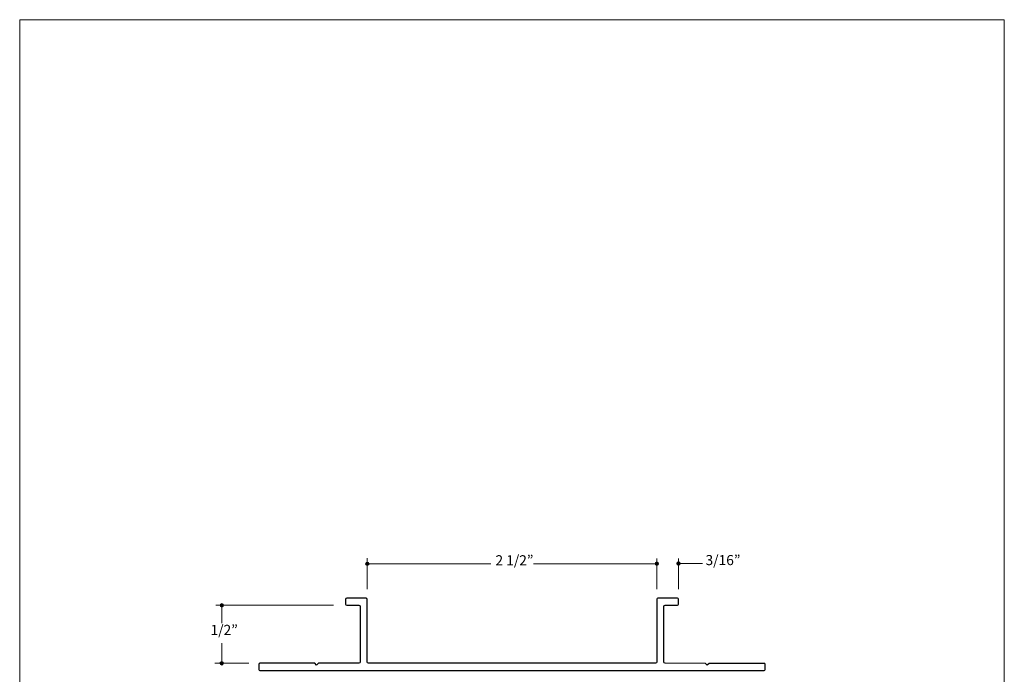
# Model space of a CAD drawing. Units: inches. Extents: x 0 to 8.5, y 0 to 11.
# Drawn here: x 0 to 8.5, y 5.4 to 11 of the extents above; entities that cross this region are included whole.
import ezdxf

# ---------------------------------------------------------------- set-up
doc = ezdxf.new("R2010")
doc.units = ezdxf.units.IN
doc.header["$MEASUREMENT"] = 0
doc.layers.add('Layer 3', color=7, linetype='Continuous', true_color=0x000000)
doc.styles.add('Arial Regular', font='txt')

msp = doc.modelspace()

# ---------------------------------------------------------------- hatches: boundary and pattern name
at = {"layer": 'Layer 3', "true_color": 0x151112, "extrusion": (0, 0, -1)}
for points in [[(-2.9852, 6.3056), (-2.9852, 6.306), (-2.9852, 6.3064), (-2.9853, 6.3068), (-2.9853, 6.3072), (-2.9853, 6.3075), (-2.9854, 6.3079), (-2.9855, 6.3083), (-2.9855, 6.3087), (-2.9856, 6.309), (-2.9857, 6.3094), (-2.9858, 6.3097), (-2.9859, 6.3101), (-2.986, 6.3104), (-2.9861, 6.3108), (-2.9863, 6.3111), (-2.9864, 6.3115), (-2.9866, 6.3118), (-2.9867, 6.3121), (-2.9869, 6.3125), (-2.987, 6.3128), (-2.9872, 6.3131), (-2.9874, 6.3134), (-2.9876, 6.3137), (-2.9878, 6.314), (-2.988, 6.3143), (-2.9882, 6.3146), (-2.9885, 6.3149), (-2.9887, 6.3152), (-2.9889, 6.3154), (-2.9892, 6.3157), (-2.9894, 6.316), (-2.9897, 6.3162), (-2.9899, 6.3165), (-2.9902, 6.3167), (-2.9905, 6.317), (-2.9907, 6.3172), (-2.991, 6.3174), (-2.9913, 6.3176), (-2.9916, 6.3179), (-2.9919, 6.3181), (-2.9922, 6.3183), (-2.9925, 6.3185), (-2.9928, 6.3186), (-2.9932, 6.3188), (-2.9935, 6.319), (-2.9938, 6.3191), (-2.9941, 6.3193), (-2.9945, 6.3194), (-2.9948, 6.3196), (-2.9952, 6.3197), (-2.9955, 6.3198), (-2.9959, 6.32), (-2.9962, 6.3201), (-2.9966, 6.3202), (-2.997, 6.3202), (-2.9973, 6.3203), (-2.9977, 6.3204), (-2.9981, 6.3205), (-2.9984, 6.3205), (-2.9988, 6.3206), (-2.9992, 6.3206), (-2.9996, 6.3206), (-3, 6.3206), (-3.0004, 6.3206), (-3.0008, 6.3206), (-3.0012, 6.3206), (-3.0015, 6.3206), (-3.0019, 6.3206), (-3.0023, 6.3205), (-3.0027, 6.3205), (-3.0031, 6.3204), (-3.0034, 6.3203), (-3.0038, 6.3202), (-3.0042, 6.3202), (-3.0045, 6.3201), (-3.0049, 6.32), (-3.0052, 6.3198), (-3.0056, 6.3197), (-3.0059, 6.3196), (-3.0063, 6.3194), (-3.0066, 6.3193), (-3.007, 6.3191), (-3.0073, 6.319), (-3.0076, 6.3188), (-3.0079, 6.3186), (-3.0082, 6.3185), (-3.0086, 6.3183), (-3.0089, 6.3181), (-3.0092, 6.3179), (-3.0095, 6.3176), (-3.0097, 6.3174), (-3.01, 6.3172), (-3.0103, 6.317), (-3.0106, 6.3167), (-3.0108, 6.3165), (-3.0111, 6.3162), (-3.0114, 6.316), (-3.0116, 6.3157), (-3.0118, 6.3154), (-3.0121, 6.3152), (-3.0123, 6.3149), (-3.0125, 6.3146), (-3.0127, 6.3143), (-3.013, 6.314), (-3.0132, 6.3137), (-3.0133, 6.3134), (-3.0135, 6.3131), (-3.0137, 6.3128), (-3.0139, 6.3125), (-3.014, 6.3121), (-3.0142, 6.3118), (-3.0143, 6.3115), (-3.0145, 6.3111), (-3.0146, 6.3108), (-3.0147, 6.3104), (-3.0149, 6.3101), (-3.015, 6.3097), (-3.0151, 6.3094), (-3.0152, 6.309), (-3.0152, 6.3087), (-3.0153, 6.3083), (-3.0154, 6.3079), (-3.0154, 6.3075), (-3.0155, 6.3072), (-3.0155, 6.3068), (-3.0155, 6.3064), (-3.0155, 6.306), (-3.0155, 6.3056), (-3.0155, 6.3052), (-3.0155, 6.3049), (-3.0155, 6.3045), (-3.0155, 6.3041), (-3.0154, 6.3037), (-3.0154, 6.3033), (-3.0153, 6.303), (-3.0152, 6.3026), (-3.0152, 6.3022), (-3.0151, 6.3019), (-3.015, 6.3015), (-3.0149, 6.3012), (-3.0147, 6.3008), (-3.0146, 6.3005), (-3.0145, 6.3001), (-3.0143, 6.2998), (-3.0142, 6.2995), (-3.014, 6.2991), (-3.0139, 6.2988), (-3.0137, 6.2985), (-3.0135, 6.2982), (-3.0133, 6.2979), (-3.0132, 6.2975), (-3.013, 6.2972), (-3.0127, 6.2969), (-3.0125, 6.2967), (-3.0123, 6.2964), (-3.0121, 6.2961), (-3.0118, 6.2958), (-3.0116, 6.2955), (-3.0114, 6.2953), (-3.0111, 6.295), (-3.0108, 6.2948), (-3.0106, 6.2945), (-3.0103, 6.2943), (-3.01, 6.2941), (-3.0097, 6.2938), (-3.0095, 6.2936), (-3.0092, 6.2934), (-3.0089, 6.2932), (-3.0086, 6.293), (-3.0082, 6.2928), (-3.0079, 6.2926), (-3.0076, 6.2924), (-3.0073, 6.2923), (-3.007, 6.2921), (-3.0066, 6.292), (-3.0063, 6.2918), (-3.0059, 6.2917), (-3.0056, 6.2915), (-3.0052, 6.2914), (-3.0049, 6.2913), (-3.0045, 6.2912), (-3.0042, 6.2911), (-3.0038, 6.291), (-3.0034, 6.2909), (-3.0031, 6.2909), (-3.0027, 6.2908), (-3.0023, 6.2907), (-3.0019, 6.2907), (-3.0015, 6.2907), (-3.0012, 6.2906), (-3.0008, 6.2906), (-3.0004, 6.2906), (-3, 6.2906), (-2.9996, 6.2906), (-2.9992, 6.2907), (-2.9988, 6.2907), (-2.9984, 6.2907), (-2.9981, 6.2908), (-2.9977, 6.2909), (-2.9973, 6.2909), (-2.997, 6.291), (-2.9966, 6.2911), (-2.9962, 6.2912), (-2.9959, 6.2913), (-2.9955, 6.2914), (-2.9952, 6.2915), (-2.9948, 6.2917), (-2.9945, 6.2918), (-2.9941, 6.292), (-2.9938, 6.2921), (-2.9935, 6.2923), (-2.9932, 6.2924), (-2.9928, 6.2926), (-2.9925, 6.2928), (-2.9922, 6.293), (-2.9919, 6.2932), (-2.9916, 6.2934), (-2.9913, 6.2936), (-2.991, 6.2938), (-2.9907, 6.2941), (-2.9905, 6.2943), (-2.9902, 6.2945), (-2.9899, 6.2948), (-2.9897, 6.295), (-2.9894, 6.2953), (-2.9892, 6.2955), (-2.9889, 6.2958), (-2.9887, 6.2961), (-2.9885, 6.2964), (-2.9882, 6.2967), (-2.988, 6.2969), (-2.9878, 6.2972), (-2.9876, 6.2975), (-2.9874, 6.2979), (-2.9872, 6.2982), (-2.987, 6.2985), (-2.9869, 6.2988), (-2.9867, 6.2991), (-2.9866, 6.2995), (-2.9864, 6.2998), (-2.9863, 6.3001), (-2.9861, 6.3005), (-2.986, 6.3008), (-2.9859, 6.3012), (-2.9858, 6.3015), (-2.9857, 6.3019), (-2.9856, 6.3022), (-2.9855, 6.3026), (-2.9855, 6.303), (-2.9854, 6.3033), (-2.9853, 6.3037), (-2.9853, 6.3041), (-2.9853, 6.3045), (-2.9852, 6.3049), (-2.9852, 6.3052)], [(-5.4845, 6.3061), (-5.4845, 6.3065), (-5.4845, 6.3069), (-5.4845, 6.3072), (-5.4846, 6.3076), (-5.4846, 6.308), (-5.4847, 6.3084), (-5.4847, 6.3087), (-5.4848, 6.3091), (-5.4849, 6.3095), (-5.485, 6.3098), (-5.4851, 6.3102), (-5.4852, 6.3106), (-5.4853, 6.3109), (-5.4854, 6.3113), (-5.4856, 6.3116), (-5.4857, 6.3119), (-5.4858, 6.3123), (-5.486, 6.3126), (-5.4862, 6.3129), (-5.4863, 6.3132), (-5.4865, 6.3136), (-5.4867, 6.3139), (-5.4869, 6.3142), (-5.4871, 6.3145), (-5.4873, 6.3148), (-5.4875, 6.3151), (-5.4877, 6.3154), (-5.488, 6.3156), (-5.4882, 6.3159), (-5.4884, 6.3162), (-5.4887, 6.3164), (-5.4889, 6.3167), (-5.4892, 6.317), (-5.4895, 6.3172), (-5.4897, 6.3174), (-5.49, 6.3177), (-5.4903, 6.3179), (-5.4906, 6.3181), (-5.4909, 6.3183), (-5.4912, 6.3185), (-5.4915, 6.3187), (-5.4918, 6.3189), (-5.4921, 6.3191), (-5.4924, 6.3193), (-5.4928, 6.3195), (-5.4931, 6.3196), (-5.4934, 6.3198), (-5.4938, 6.3199), (-5.4941, 6.3201), (-5.4945, 6.3202), (-5.4948, 6.3203), (-5.4952, 6.3204), (-5.4955, 6.3205), (-5.4959, 6.3206), (-5.4962, 6.3207), (-5.4966, 6.3208), (-5.497, 6.3209), (-5.4974, 6.3209), (-5.4977, 6.321), (-5.4981, 6.321), (-5.4985, 6.3211), (-5.4989, 6.3211), (-5.4993, 6.3211), (-5.4997, 6.3211), (-5.5001, 6.3211), (-5.5004, 6.3211), (-5.5008, 6.3211), (-5.5012, 6.321), (-5.5016, 6.321), (-5.502, 6.3209), (-5.5023, 6.3209), (-5.5027, 6.3208), (-5.5031, 6.3207), (-5.5035, 6.3206), (-5.5038, 6.3205), (-5.5042, 6.3204), (-5.5045, 6.3203), (-5.5049, 6.3202), (-5.5052, 6.3201), (-5.5056, 6.3199), (-5.5059, 6.3198), (-5.5062, 6.3196), (-5.5066, 6.3195), (-5.5069, 6.3193), (-5.5072, 6.3191), (-5.5075, 6.3189), (-5.5078, 6.3187), (-5.5081, 6.3185), (-5.5084, 6.3183), (-5.5087, 6.3181), (-5.509, 6.3179), (-5.5093, 6.3177), (-5.5096, 6.3174), (-5.5099, 6.3172), (-5.5101, 6.317), (-5.5104, 6.3167), (-5.5106, 6.3164), (-5.5109, 6.3162), (-5.5111, 6.3159), (-5.5114, 6.3156), (-5.5116, 6.3154), (-5.5118, 6.3151), (-5.512, 6.3148), (-5.5122, 6.3145), (-5.5124, 6.3142), (-5.5126, 6.3139), (-5.5128, 6.3136), (-5.513, 6.3132), (-5.5132, 6.3129), (-5.5133, 6.3126), (-5.5135, 6.3123), (-5.5136, 6.3119), (-5.5138, 6.3116), (-5.5139, 6.3113), (-5.514, 6.3109), (-5.5141, 6.3106), (-5.5143, 6.3102), (-5.5143, 6.3098), (-5.5144, 6.3095), (-5.5145, 6.3091), (-5.5146, 6.3087), (-5.5147, 6.3084), (-5.5147, 6.308), (-5.5147, 6.3076), (-5.5148, 6.3072), (-5.5148, 6.3069), (-5.5148, 6.3065), (-5.5148, 6.3061), (-5.5148, 6.3057), (-5.5148, 6.3053), (-5.5148, 6.3049), (-5.5147, 6.3046), (-5.5147, 6.3042), (-5.5147, 6.3038), (-5.5146, 6.3034), (-5.5145, 6.3031), (-5.5144, 6.3027), (-5.5143, 6.3023), (-5.5143, 6.302), (-5.5141, 6.3016), (-5.514, 6.3013), (-5.5139, 6.3009), (-5.5138, 6.3006), (-5.5136, 6.3003), (-5.5135, 6.2999), (-5.5133, 6.2996), (-5.5132, 6.2993), (-5.513, 6.2989), (-5.5128, 6.2986), (-5.5126, 6.2983), (-5.5124, 6.298), (-5.5122, 6.2977), (-5.512, 6.2974), (-5.5118, 6.2971), (-5.5116, 6.2968), (-5.5114, 6.2966), (-5.5111, 6.2963), (-5.5109, 6.296), (-5.5106, 6.2957), (-5.5104, 6.2955), (-5.5101, 6.2952), (-5.5099, 6.295), (-5.5096, 6.2948), (-5.5093, 6.2945), (-5.509, 6.2943), (-5.5087, 6.2941), (-5.5084, 6.2939), (-5.5081, 6.2937), (-5.5078, 6.2935), (-5.5075, 6.2933), (-5.5072, 6.2931), (-5.5069, 6.2929), (-5.5066, 6.2927), (-5.5062, 6.2926), (-5.5059, 6.2924), (-5.5056, 6.2923), (-5.5052, 6.2921), (-5.5049, 6.292), (-5.5045, 6.2919), (-5.5042, 6.2918), (-5.5038, 6.2917), (-5.5035, 6.2916), (-5.5031, 6.2915), (-5.5027, 6.2914), (-5.5023, 6.2913), (-5.502, 6.2913), (-5.5016, 6.2912), (-5.5012, 6.2912), (-5.5008, 6.2911), (-5.5004, 6.2911), (-5.5001, 6.2911), (-5.4997, 6.2911), (-5.4993, 6.2911), (-5.4989, 6.2911), (-5.4985, 6.2911), (-5.4981, 6.2912), (-5.4977, 6.2912), (-5.4974, 6.2913), (-5.497, 6.2913), (-5.4966, 6.2914), (-5.4962, 6.2915), (-5.4959, 6.2916), (-5.4955, 6.2917), (-5.4952, 6.2918), (-5.4948, 6.2919), (-5.4945, 6.292), (-5.4941, 6.2921), (-5.4938, 6.2923), (-5.4934, 6.2924), (-5.4931, 6.2926), (-5.4928, 6.2927), (-5.4924, 6.2929), (-5.4921, 6.2931), (-5.4918, 6.2933), (-5.4915, 6.2935), (-5.4912, 6.2937), (-5.4909, 6.2939), (-5.4906, 6.2941), (-5.4903, 6.2943), (-5.49, 6.2945), (-5.4897, 6.2948), (-5.4895, 6.295), (-5.4892, 6.2952), (-5.4889, 6.2955), (-5.4887, 6.2957), (-5.4884, 6.296), (-5.4882, 6.2963), (-5.488, 6.2966), (-5.4877, 6.2968), (-5.4875, 6.2971), (-5.4873, 6.2974), (-5.4871, 6.2977), (-5.4869, 6.298), (-5.4867, 6.2983), (-5.4865, 6.2986), (-5.4863, 6.2989), (-5.4862, 6.2993), (-5.486, 6.2996), (-5.4858, 6.2999), (-5.4857, 6.3003), (-5.4856, 6.3006), (-5.4854, 6.3009), (-5.4853, 6.3013), (-5.4852, 6.3016), (-5.4851, 6.302), (-5.485, 6.3023), (-5.4849, 6.3027), (-5.4848, 6.3031), (-5.4847, 6.3034), (-5.4847, 6.3038), (-5.4846, 6.3042), (-5.4846, 6.3046), (-5.4845, 6.3049), (-5.4845, 6.3053), (-5.4845, 6.3057)], [(-5.6721, 6.3073), (-5.6721, 6.3077), (-5.6722, 6.3081), (-5.6722, 6.3085), (-5.6722, 6.3088), (-5.6723, 6.3092), (-5.6723, 6.3096), (-5.6724, 6.31), (-5.6724, 6.3103), (-5.6725, 6.3107), (-5.6726, 6.311), (-5.6727, 6.3114), (-5.6728, 6.3118), (-5.6729, 6.3121), (-5.6731, 6.3125), (-5.6732, 6.3128), (-5.6733, 6.3131), (-5.6735, 6.3135), (-5.6736, 6.3138), (-5.6738, 6.3141), (-5.674, 6.3144), (-5.6741, 6.3148), (-5.6743, 6.3151), (-5.6745, 6.3154), (-5.6747, 6.3157), (-5.6749, 6.316), (-5.6751, 6.3163), (-5.6754, 6.3166), (-5.6756, 6.3168), (-5.6758, 6.3171), (-5.6761, 6.3174), (-5.6763, 6.3176), (-5.6766, 6.3179), (-5.6768, 6.3182), (-5.6771, 6.3184), (-5.6774, 6.3186), (-5.6777, 6.3189), (-5.6779, 6.3191), (-5.6782, 6.3193), (-5.6785, 6.3195), (-5.6788, 6.3197), (-5.6791, 6.3199), (-5.6794, 6.3201), (-5.6798, 6.3203), (-5.6801, 6.3205), (-5.6804, 6.3207), (-5.6807, 6.3208), (-5.6811, 6.321), (-5.6814, 6.3211), (-5.6817, 6.3213), (-5.6821, 6.3214), (-5.6824, 6.3215), (-5.6828, 6.3216), (-5.6831, 6.3217), (-5.6835, 6.3218), (-5.6839, 6.3219), (-5.6842, 6.322), (-5.6846, 6.3221), (-5.685, 6.3221), (-5.6854, 6.3222), (-5.6857, 6.3222), (-5.6861, 6.3223), (-5.6865, 6.3223), (-5.6869, 6.3223), (-5.6873, 6.3223), (-5.6877, 6.3223), (-5.6881, 6.3223), (-5.6885, 6.3223), (-5.6888, 6.3222), (-5.6892, 6.3222), (-5.6896, 6.3221), (-5.69, 6.3221), (-5.6904, 6.322), (-5.6907, 6.3219), (-5.6911, 6.3218), (-5.6914, 6.3217), (-5.6918, 6.3216), (-5.6922, 6.3215), (-5.6925, 6.3214), (-5.6929, 6.3213), (-5.6932, 6.3211), (-5.6935, 6.321), (-5.6939, 6.3208), (-5.6942, 6.3207), (-5.6945, 6.3205), (-5.6948, 6.3203), (-5.6952, 6.3201), (-5.6955, 6.3199), (-5.6958, 6.3197), (-5.6961, 6.3195), (-5.6964, 6.3193), (-5.6967, 6.3191), (-5.6969, 6.3189), (-5.6972, 6.3186), (-5.6975, 6.3184), (-5.6978, 6.3182), (-5.698, 6.3179), (-5.6983, 6.3176), (-5.6985, 6.3174), (-5.6988, 6.3171), (-5.699, 6.3168), (-5.6992, 6.3166), (-5.6994, 6.3163), (-5.6997, 6.316), (-5.6999, 6.3157), (-5.7001, 6.3154), (-5.7003, 6.3151), (-5.7004, 6.3148), (-5.7006, 6.3144), (-5.7008, 6.3141), (-5.701, 6.3138), (-5.7011, 6.3135), (-5.7013, 6.3131), (-5.7014, 6.3128), (-5.7015, 6.3125), (-5.7017, 6.3121), (-5.7018, 6.3118), (-5.7019, 6.3114), (-5.702, 6.311), (-5.7021, 6.3107), (-5.7021, 6.3103), (-5.7022, 6.31), (-5.7023, 6.3096), (-5.7023, 6.3092), (-5.7024, 6.3088), (-5.7024, 6.3085), (-5.7024, 6.3081), (-5.7025, 6.3077), (-5.7025, 6.3073), (-5.7025, 6.3069), (-5.7024, 6.3065), (-5.7024, 6.3061), (-5.7024, 6.3058), (-5.7023, 6.3054), (-5.7023, 6.305), (-5.7022, 6.3046), (-5.7021, 6.3043), (-5.7021, 6.3039), (-5.702, 6.3035), (-5.7019, 6.3032), (-5.7018, 6.3028), (-5.7017, 6.3025), (-5.7015, 6.3021), (-5.7014, 6.3018), (-5.7013, 6.3015), (-5.7011, 6.3011), (-5.701, 6.3008), (-5.7008, 6.3005), (-5.7006, 6.3001), (-5.7004, 6.2998), (-5.7003, 6.2995), (-5.7001, 6.2992), (-5.6999, 6.2989), (-5.6997, 6.2986), (-5.6994, 6.2983), (-5.6992, 6.298), (-5.699, 6.2978), (-5.6988, 6.2975), (-5.6985, 6.2972), (-5.6983, 6.2969), (-5.698, 6.2967), (-5.6978, 6.2964), (-5.6975, 6.2962), (-5.6972, 6.296), (-5.6969, 6.2957), (-5.6967, 6.2955), (-5.6964, 6.2953), (-5.6961, 6.2951), (-5.6958, 6.2949), (-5.6955, 6.2947), (-5.6952, 6.2945), (-5.6948, 6.2943), (-5.6945, 6.2941), (-5.6942, 6.2939), (-5.6939, 6.2938), (-5.6935, 6.2936), (-5.6932, 6.2935), (-5.6929, 6.2933), (-5.6925, 6.2932), (-5.6922, 6.2931), (-5.6918, 6.293), (-5.6914, 6.2929), (-5.6911, 6.2928), (-5.6907, 6.2927), (-5.6904, 6.2926), (-5.69, 6.2925), (-5.6896, 6.2925), (-5.6892, 6.2924), (-5.6888, 6.2924), (-5.6885, 6.2923), (-5.6881, 6.2923), (-5.6877, 6.2923), (-5.6873, 6.2923), (-5.6869, 6.2923), (-5.6865, 6.2923), (-5.6861, 6.2923), (-5.6857, 6.2924), (-5.6854, 6.2924), (-5.685, 6.2925), (-5.6846, 6.2925), (-5.6842, 6.2926), (-5.6839, 6.2927), (-5.6835, 6.2928), (-5.6831, 6.2929), (-5.6828, 6.293), (-5.6824, 6.2931), (-5.6821, 6.2932), (-5.6817, 6.2933), (-5.6814, 6.2935), (-5.6811, 6.2936), (-5.6807, 6.2938), (-5.6804, 6.2939), (-5.6801, 6.2941), (-5.6798, 6.2943), (-5.6794, 6.2945), (-5.6791, 6.2947), (-5.6788, 6.2949), (-5.6785, 6.2951), (-5.6782, 6.2953), (-5.6779, 6.2955), (-5.6777, 6.2957), (-5.6774, 6.296), (-5.6771, 6.2962), (-5.6768, 6.2964), (-5.6766, 6.2967), (-5.6763, 6.2969), (-5.6761, 6.2972), (-5.6758, 6.2975), (-5.6756, 6.2978), (-5.6754, 6.298), (-5.6751, 6.2983), (-5.6749, 6.2986), (-5.6747, 6.2989), (-5.6745, 6.2992), (-5.6743, 6.2995), (-5.6741, 6.2998), (-5.674, 6.3001), (-5.6738, 6.3005), (-5.6736, 6.3008), (-5.6735, 6.3011), (-5.6733, 6.3015), (-5.6732, 6.3018), (-5.6731, 6.3021), (-5.6729, 6.3025), (-5.6728, 6.3028), (-5.6727, 6.3032), (-5.6726, 6.3035), (-5.6725, 6.3039), (-5.6724, 6.3043), (-5.6724, 6.3046), (-5.6723, 6.305), (-5.6723, 6.3054), (-5.6722, 6.3058), (-5.6722, 6.3061), (-5.6722, 6.3065), (-5.6721, 6.3069)], [(-1.7301, 5.9472), (-1.7301, 5.9475), (-1.7301, 5.9479), (-1.7302, 5.9483), (-1.7302, 5.9487), (-1.7302, 5.9491), (-1.7303, 5.9494), (-1.7304, 5.9498), (-1.7304, 5.9502), (-1.7305, 5.9505), (-1.7306, 5.9509), (-1.7307, 5.9513), (-1.7308, 5.9516), (-1.7309, 5.952), (-1.731, 5.9523), (-1.7312, 5.9527), (-1.7313, 5.953), (-1.7315, 5.9533), (-1.7316, 5.9537), (-1.7318, 5.954), (-1.732, 5.9543), (-1.7321, 5.9546), (-1.7323, 5.9549), (-1.7325, 5.9552), (-1.7327, 5.9555), (-1.7329, 5.9558), (-1.7331, 5.9561), (-1.7334, 5.9564), (-1.7336, 5.9567), (-1.7338, 5.957), (-1.7341, 5.9572), (-1.7343, 5.9575), (-1.7346, 5.9578), (-1.7348, 5.958), (-1.7351, 5.9583), (-1.7354, 5.9585), (-1.7356, 5.9587), (-1.7359, 5.959), (-1.7362, 5.9592), (-1.7365, 5.9594), (-1.7368, 5.9596), (-1.7371, 5.9598), (-1.7374, 5.96), (-1.7377, 5.9602), (-1.7381, 5.9603), (-1.7384, 5.9605), (-1.7387, 5.9607), (-1.739, 5.9608), (-1.7394, 5.961), (-1.7397, 5.9611), (-1.7401, 5.9612), (-1.7404, 5.9614), (-1.7408, 5.9615), (-1.7411, 5.9616), (-1.7415, 5.9617), (-1.7419, 5.9618), (-1.7422, 5.9619), (-1.7426, 5.9619), (-1.743, 5.962), (-1.7434, 5.962), (-1.7437, 5.9621), (-1.7441, 5.9621), (-1.7445, 5.9621), (-1.7449, 5.9622), (-1.7453, 5.9622), (-1.7457, 5.9622), (-1.7461, 5.9621), (-1.7465, 5.9621), (-1.7468, 5.9621), (-1.7472, 5.962), (-1.7476, 5.962), (-1.748, 5.9619), (-1.7483, 5.9619), (-1.7487, 5.9618), (-1.7491, 5.9617), (-1.7494, 5.9616), (-1.7498, 5.9615), (-1.7501, 5.9614), (-1.7505, 5.9612), (-1.7508, 5.9611), (-1.7512, 5.961), (-1.7515, 5.9608), (-1.7519, 5.9607), (-1.7522, 5.9605), (-1.7525, 5.9603), (-1.7528, 5.9602), (-1.7531, 5.96), (-1.7535, 5.9598), (-1.7538, 5.9596), (-1.7541, 5.9594), (-1.7544, 5.9592), (-1.7546, 5.959), (-1.7549, 5.9587), (-1.7552, 5.9585), (-1.7555, 5.9583), (-1.7557, 5.958), (-1.756, 5.9578), (-1.7563, 5.9575), (-1.7565, 5.9572), (-1.7567, 5.957), (-1.757, 5.9567), (-1.7572, 5.9564), (-1.7574, 5.9561), (-1.7576, 5.9558), (-1.7579, 5.9555), (-1.7581, 5.9552), (-1.7583, 5.9549), (-1.7584, 5.9546), (-1.7586, 5.9543), (-1.7588, 5.954), (-1.759, 5.9537), (-1.7591, 5.9533), (-1.7593, 5.953), (-1.7594, 5.9527), (-1.7595, 5.9523), (-1.7596, 5.952), (-1.7598, 5.9516), (-1.7599, 5.9513), (-1.76, 5.9509), (-1.7601, 5.9505), (-1.7601, 5.9502), (-1.7602, 5.9498), (-1.7603, 5.9494), (-1.7603, 5.9491), (-1.7604, 5.9487), (-1.7604, 5.9483), (-1.7604, 5.9479), (-1.7604, 5.9475), (-1.7604, 5.9472), (-1.7604, 5.9468), (-1.7604, 5.9464), (-1.7604, 5.946), (-1.7604, 5.9456), (-1.7603, 5.9452), (-1.7603, 5.9449), (-1.7602, 5.9445), (-1.7601, 5.9441), (-1.7601, 5.9438), (-1.76, 5.9434), (-1.7599, 5.9431), (-1.7598, 5.9427), (-1.7596, 5.9423), (-1.7595, 5.942), (-1.7594, 5.9417), (-1.7593, 5.9413), (-1.7591, 5.941), (-1.759, 5.9407), (-1.7588, 5.9403), (-1.7586, 5.94), (-1.7584, 5.9397), (-1.7583, 5.9394), (-1.7581, 5.9391), (-1.7579, 5.9388), (-1.7576, 5.9385), (-1.7574, 5.9382), (-1.7572, 5.9379), (-1.757, 5.9376), (-1.7567, 5.9373), (-1.7565, 5.9371), (-1.7563, 5.9368), (-1.756, 5.9366), (-1.7557, 5.9363), (-1.7555, 5.9361), (-1.7552, 5.9358), (-1.7549, 5.9356), (-1.7546, 5.9354), (-1.7544, 5.9351), (-1.7541, 5.9349), (-1.7538, 5.9347), (-1.7535, 5.9345), (-1.7531, 5.9343), (-1.7528, 5.9341), (-1.7525, 5.934), (-1.7522, 5.9338), (-1.7519, 5.9336), (-1.7515, 5.9335), (-1.7512, 5.9333), (-1.7508, 5.9332), (-1.7505, 5.9331), (-1.7501, 5.9329), (-1.7498, 5.9328), (-1.7494, 5.9327), (-1.7491, 5.9326), (-1.7487, 5.9325), (-1.7483, 5.9325), (-1.748, 5.9324), (-1.7476, 5.9323), (-1.7472, 5.9323), (-1.7468, 5.9322), (-1.7465, 5.9322), (-1.7461, 5.9322), (-1.7457, 5.9322), (-1.7453, 5.9322), (-1.7449, 5.9322), (-1.7445, 5.9322), (-1.7441, 5.9322), (-1.7437, 5.9322), (-1.7434, 5.9323), (-1.743, 5.9323), (-1.7426, 5.9324), (-1.7422, 5.9325), (-1.7419, 5.9325), (-1.7415, 5.9326), (-1.7411, 5.9327), (-1.7408, 5.9328), (-1.7404, 5.9329), (-1.7401, 5.9331), (-1.7397, 5.9332), (-1.7394, 5.9333), (-1.739, 5.9335), (-1.7387, 5.9336), (-1.7384, 5.9338), (-1.7381, 5.934), (-1.7377, 5.9341), (-1.7374, 5.9343), (-1.7371, 5.9345), (-1.7368, 5.9347), (-1.7365, 5.9349), (-1.7362, 5.9351), (-1.7359, 5.9354), (-1.7356, 5.9356), (-1.7354, 5.9358), (-1.7351, 5.9361), (-1.7348, 5.9363), (-1.7346, 5.9366), (-1.7343, 5.9368), (-1.7341, 5.9371), (-1.7338, 5.9373), (-1.7336, 5.9376), (-1.7334, 5.9379), (-1.7331, 5.9382), (-1.7329, 5.9385), (-1.7327, 5.9388), (-1.7325, 5.9391), (-1.7323, 5.9394), (-1.7321, 5.9397), (-1.732, 5.94), (-1.7318, 5.9403), (-1.7316, 5.9407), (-1.7315, 5.941), (-1.7313, 5.9413), (-1.7312, 5.9417), (-1.731, 5.942), (-1.7309, 5.9423), (-1.7308, 5.9427), (-1.7307, 5.9431), (-1.7306, 5.9434), (-1.7305, 5.9438), (-1.7304, 5.9441), (-1.7304, 5.9445), (-1.7303, 5.9449), (-1.7302, 5.9452), (-1.7302, 5.9456), (-1.7302, 5.946), (-1.7301, 5.9464), (-1.7301, 5.9468)], [(-1.729, 5.4466), (-1.729, 5.447), (-1.729, 5.4474), (-1.7291, 5.4478), (-1.7291, 5.4481), (-1.7291, 5.4485), (-1.7292, 5.4489), (-1.7292, 5.4493), (-1.7293, 5.4496), (-1.7294, 5.45), (-1.7295, 5.4504), (-1.7296, 5.4507), (-1.7297, 5.4511), (-1.7298, 5.4514), (-1.7299, 5.4518), (-1.7301, 5.4521), (-1.7302, 5.4524), (-1.7303, 5.4528), (-1.7305, 5.4531), (-1.7307, 5.4534), (-1.7308, 5.4538), (-1.731, 5.4541), (-1.7312, 5.4544), (-1.7314, 5.4547), (-1.7316, 5.455), (-1.7318, 5.4553), (-1.732, 5.4556), (-1.7322, 5.4559), (-1.7325, 5.4562), (-1.7327, 5.4564), (-1.7329, 5.4567), (-1.7332, 5.457), (-1.7334, 5.4572), (-1.7337, 5.4575), (-1.734, 5.4577), (-1.7342, 5.458), (-1.7345, 5.4582), (-1.7348, 5.4584), (-1.7351, 5.4586), (-1.7354, 5.4588), (-1.7357, 5.459), (-1.736, 5.4592), (-1.7363, 5.4594), (-1.7366, 5.4596), (-1.7369, 5.4598), (-1.7373, 5.46), (-1.7376, 5.4601), (-1.7379, 5.4603), (-1.7383, 5.4604), (-1.7386, 5.4606), (-1.739, 5.4607), (-1.7393, 5.4608), (-1.7397, 5.4609), (-1.74, 5.461), (-1.7404, 5.4611), (-1.7407, 5.4612), (-1.7411, 5.4613), (-1.7415, 5.4614), (-1.7419, 5.4614), (-1.7422, 5.4615), (-1.7426, 5.4615), (-1.743, 5.4616), (-1.7434, 5.4616), (-1.7438, 5.4616), (-1.7442, 5.4616), (-1.7446, 5.4616), (-1.7449, 5.4616), (-1.7453, 5.4616), (-1.7457, 5.4615), (-1.7461, 5.4615), (-1.7465, 5.4614), (-1.7469, 5.4614), (-1.7472, 5.4613), (-1.7476, 5.4612), (-1.748, 5.4611), (-1.7483, 5.461), (-1.7487, 5.4609), (-1.749, 5.4608), (-1.7494, 5.4607), (-1.7497, 5.4606), (-1.7501, 5.4604), (-1.7504, 5.4603), (-1.7507, 5.4601), (-1.7511, 5.46), (-1.7514, 5.4598), (-1.7517, 5.4596), (-1.752, 5.4594), (-1.7523, 5.4592), (-1.7526, 5.459), (-1.7529, 5.4588), (-1.7532, 5.4586), (-1.7535, 5.4584), (-1.7538, 5.4582), (-1.7541, 5.458), (-1.7544, 5.4577), (-1.7546, 5.4575), (-1.7549, 5.4572), (-1.7551, 5.457), (-1.7554, 5.4567), (-1.7556, 5.4564), (-1.7559, 5.4562), (-1.7561, 5.4559), (-1.7563, 5.4556), (-1.7565, 5.4553), (-1.7567, 5.455), (-1.7569, 5.4547), (-1.7571, 5.4544), (-1.7573, 5.4541), (-1.7575, 5.4538), (-1.7577, 5.4534), (-1.7578, 5.4531), (-1.758, 5.4528), (-1.7581, 5.4524), (-1.7583, 5.4521), (-1.7584, 5.4518), (-1.7585, 5.4514), (-1.7586, 5.4511), (-1.7588, 5.4507), (-1.7589, 5.4504), (-1.7589, 5.45), (-1.759, 5.4496), (-1.7591, 5.4493), (-1.7592, 5.4489), (-1.7592, 5.4485), (-1.7593, 5.4481), (-1.7593, 5.4478), (-1.7593, 5.4474), (-1.7593, 5.447), (-1.7593, 5.4466), (-1.7593, 5.4462), (-1.7593, 5.4458), (-1.7593, 5.4455), (-1.7593, 5.4451), (-1.7592, 5.4447), (-1.7592, 5.4443), (-1.7591, 5.444), (-1.759, 5.4436), (-1.7589, 5.4432), (-1.7589, 5.4429), (-1.7588, 5.4425), (-1.7586, 5.4421), (-1.7585, 5.4418), (-1.7584, 5.4415), (-1.7583, 5.4411), (-1.7581, 5.4408), (-1.758, 5.4404), (-1.7578, 5.4401), (-1.7577, 5.4398), (-1.7575, 5.4395), (-1.7573, 5.4391), (-1.7571, 5.4388), (-1.7569, 5.4385), (-1.7567, 5.4382), (-1.7565, 5.4379), (-1.7563, 5.4376), (-1.7561, 5.4373), (-1.7559, 5.4371), (-1.7556, 5.4368), (-1.7554, 5.4365), (-1.7551, 5.4363), (-1.7549, 5.436), (-1.7546, 5.4358), (-1.7544, 5.4355), (-1.7541, 5.4353), (-1.7538, 5.435), (-1.7535, 5.4348), (-1.7532, 5.4346), (-1.7529, 5.4344), (-1.7526, 5.4342), (-1.7523, 5.434), (-1.752, 5.4338), (-1.7517, 5.4336), (-1.7514, 5.4334), (-1.7511, 5.4333), (-1.7507, 5.4331), (-1.7504, 5.4329), (-1.7501, 5.4328), (-1.7497, 5.4326), (-1.7494, 5.4325), (-1.749, 5.4324), (-1.7487, 5.4323), (-1.7483, 5.4322), (-1.748, 5.4321), (-1.7476, 5.432), (-1.7472, 5.4319), (-1.7469, 5.4318), (-1.7465, 5.4318), (-1.7461, 5.4317), (-1.7457, 5.4317), (-1.7453, 5.4317), (-1.7449, 5.4316), (-1.7446, 5.4316), (-1.7442, 5.4316), (-1.7438, 5.4316), (-1.7434, 5.4316), (-1.743, 5.4317), (-1.7426, 5.4317), (-1.7422, 5.4317), (-1.7419, 5.4318), (-1.7415, 5.4318), (-1.7411, 5.4319), (-1.7407, 5.432), (-1.7404, 5.4321), (-1.74, 5.4322), (-1.7397, 5.4323), (-1.7393, 5.4324), (-1.739, 5.4325), (-1.7386, 5.4326), (-1.7383, 5.4328), (-1.7379, 5.4329), (-1.7376, 5.4331), (-1.7373, 5.4333), (-1.7369, 5.4334), (-1.7366, 5.4336), (-1.7363, 5.4338), (-1.736, 5.434), (-1.7357, 5.4342), (-1.7354, 5.4344), (-1.7351, 5.4346), (-1.7348, 5.4348), (-1.7345, 5.435), (-1.7342, 5.4353), (-1.734, 5.4355), (-1.7337, 5.4358), (-1.7334, 5.436), (-1.7332, 5.4363), (-1.7329, 5.4365), (-1.7327, 5.4368), (-1.7325, 5.4371), (-1.7322, 5.4373), (-1.732, 5.4376), (-1.7318, 5.4379), (-1.7316, 5.4382), (-1.7314, 5.4385), (-1.7312, 5.4388), (-1.731, 5.4391), (-1.7308, 5.4395), (-1.7307, 5.4398), (-1.7305, 5.4401), (-1.7303, 5.4404), (-1.7302, 5.4408), (-1.7301, 5.4411), (-1.7299, 5.4415), (-1.7298, 5.4418), (-1.7297, 5.4421), (-1.7296, 5.4425), (-1.7295, 5.4429), (-1.7294, 5.4432), (-1.7293, 5.4436), (-1.7292, 5.444), (-1.7292, 5.4443), (-1.7291, 5.4447), (-1.7291, 5.4451), (-1.7291, 5.4455), (-1.729, 5.4458), (-1.729, 5.4462)]]:
    msp.add_hatch(color=250, dxfattribs=at).paths.add_polyline_path(points, flags=0)

# ---------------------------------------------------------------- linework, layer by layer
at = {"layer": 'Layer 3', "lineweight": 0}
msp.add_lwpolyline([(8.4999, 0), (-0.0001, 0), (-0.0001, 11), (8.4999, 11)], close=True, dxfattribs=at)
at = {"layer": 'Layer 3', "color": 250, "lineweight": 20, "true_color": 0x151112}
for points in [[(3.0002, 6.354), (3.0001, 6.0877)], [(3.0032, 6.3059), (4.0669, 6.306)], [(4.4346, 6.3055), (5.4957, 6.3057)], [(5.4997, 6.0869), (5.4999, 6.3517)], [(5.6874, 6.0862), (5.6873, 6.3513)], [(5.6879, 6.3073), (5.8957, 6.3072)], [(1.6917, 5.947), (2.7079, 5.9469)], [(1.7447, 5.7941), (1.7452, 5.9477)], [(1.7442, 5.4553), (1.7447, 5.6202)], [(1.9779, 5.4469), (1.6847, 5.4468)]]:
    msp.add_lwpolyline(points, dxfattribs=at)
at = {"layer": 'Layer 3', "lineweight": 0}
for points in [[(2.9852, 6.3056), (2.9852, 6.3139), (2.992, 6.3206), (3.0004, 6.3206), (3.0088, 6.3206), (3.0155, 6.3139), (3.0155, 6.3056), (3.0155, 6.2973), (3.0088, 6.2906), (3.0004, 6.2906), (2.992, 6.2906), (2.9852, 6.2973), (2.9852, 6.3056)], [(5.4845, 6.3061), (5.4845, 6.3144), (5.4913, 6.3211), (5.4997, 6.3211), (5.508, 6.3211), (5.5148, 6.3144), (5.5148, 6.3061), (5.5148, 6.2978), (5.508, 6.2911), (5.4997, 6.2911), (5.4913, 6.2911), (5.4845, 6.2978), (5.4845, 6.3061)], [(5.6721, 6.3073), (5.6721, 6.3156), (5.6789, 6.3223), (5.6873, 6.3223), (5.6957, 6.3223), (5.7025, 6.3156), (5.7025, 6.3073), (5.7025, 6.299), (5.6957, 6.2923), (5.6873, 6.2923), (5.6789, 6.2923), (5.6721, 6.299), (5.6721, 6.3073)], [(1.7301, 5.9472), (1.7301, 5.9554), (1.7369, 5.9622), (1.7453, 5.9622), (1.7537, 5.9622), (1.7604, 5.9554), (1.7604, 5.9472), (1.7604, 5.9389), (1.7537, 5.9322), (1.7453, 5.9322), (1.7369, 5.9322), (1.7301, 5.9389), (1.7301, 5.9472)], [(1.729, 5.4466), (1.729, 5.4549), (1.7358, 5.4616), (1.7442, 5.4616), (1.7525, 5.4616), (1.7593, 5.4549), (1.7593, 5.4466), (1.7593, 5.4383), (1.7525, 5.4316), (1.7442, 5.4316), (1.7358, 5.4316), (1.729, 5.4383), (1.729, 5.4466)]]:
    msp.add_open_spline(points, degree=3, knots=[0, 0, 0, 0, 1, 1, 1, 2, 2, 2, 3, 3, 3, 4, 4, 4, 4], dxfattribs=at)
at = {"layer": 'Layer 3', "color": 250, "lineweight": 25, "true_color": 0x151112}
msp.add_open_spline([(6.4276, 5.3844), (6.4276, 5.3844), (2.0731, 5.3847), (2.0731, 5.3847), (2.0683, 5.3848), (2.0631, 5.3886), (2.0631, 5.3943), (2.0631, 5.3943), (2.063, 5.4367), (2.063, 5.4367), (2.063, 5.4422), (2.0675, 5.4467), (2.073, 5.4467), (2.073, 5.4467), (2.5478, 5.4467), (2.5478, 5.4467), (2.5478, 5.4467), (2.5632, 5.4313), (2.5632, 5.4313), (2.5632, 5.4313), (2.5785, 5.4467), (2.5785, 5.4467), (2.5785, 5.4467), (2.9279, 5.4467), (2.9279, 5.4467), (2.9334, 5.4467), (2.9379, 5.4512), (2.9379, 5.4567), (2.9379, 5.4567), (2.938, 5.937), (2.938, 5.937), (2.938, 5.9425), (2.9335, 5.9469), (2.928, 5.9469), (2.928, 5.9469), (2.8226, 5.9469), (2.8226, 5.9469), (2.8171, 5.9469), (2.8126, 5.9514), (2.8126, 5.9569), (2.8126, 5.9569), (2.8127, 5.9985), (2.8127, 5.9985), (2.8127, 6.004), (2.8171, 6.0084), (2.8226, 6.0084), (2.8226, 6.0084), (2.9901, 6.0084), (2.9901, 6.0084), (2.9953, 6.0084), (3.0001, 6.004), (3.0001, 5.9985), (3.0001, 5.9985), (2.9999, 5.4567), (2.9999, 5.4567), (2.9999, 5.4512), (3.0043, 5.4466), (3.0098, 5.4466), (3.0098, 5.4466), (5.4896, 5.4465), (5.4896, 5.4465), (5.4952, 5.4465), (5.4997, 5.4511), (5.4997, 5.4567), (5.4997, 5.4567), (5.4998, 5.9987), (5.4998, 5.9987), (5.4998, 6.0042), (5.5036, 6.0084), (5.5095, 6.0083), (5.5095, 6.0083), (5.6781, 6.0083), (5.6781, 6.0083), (5.6827, 6.0083), (5.6874, 6.0032), (5.6874, 5.9986), (5.6874, 5.9986), (5.6873, 5.9568), (5.6873, 5.9568), (5.6873, 5.9512), (5.6829, 5.9468), (5.6773, 5.9468), (5.6773, 5.9468), (5.5716, 5.9469), (5.5716, 5.9469), (5.5661, 5.9469), (5.5617, 5.9424), (5.5617, 5.9369), (5.5617, 5.9369), (5.5616, 5.4567), (5.5616, 5.4567), (5.5616, 5.4512), (5.5662, 5.4465), (5.5718, 5.4465), (5.5718, 5.4465), (5.9211, 5.4463), (5.9211, 5.4463), (5.9211, 5.4463), (5.936, 5.4314), (5.936, 5.4314), (5.936, 5.4314), (5.951, 5.4463), (5.951, 5.4463), (5.951, 5.4463), (6.4267, 5.4463), (6.4267, 5.4463), (6.4323, 5.4463), (6.4368, 5.4423), (6.4368, 5.4367), (6.4368, 5.4367), (6.4368, 5.3937), (6.4368, 5.3937), (6.4368, 5.3882), (6.432, 5.3845), (6.4276, 5.3844)], degree=3, knots=[0, 0, 0, 0, 1, 1, 1, 2, 2, 2, 3, 3, 3, 4, 4, 4, 5, 5, 5, 6, 6, 6, 7, 7, 7, 8, 8, 8, 9, 9, 9, 10, 10, 10, 11, 11, 11, 12, 12, 12, 13, 13, 13, 14, 14, 14, 15, 15, 15, 16, 16, 16, 17, 17, 17, 18, 18, 18, 19, 19, 19, 20, 20, 20, 21, 21, 21, 22, 22, 22, 23, 23, 23, 24, 24, 24, 25, 25, 25, 26, 26, 26, 27, 27, 27, 28, 28, 28, 29, 29, 29, 30, 30, 30, 31, 31, 31, 32, 32, 32, 33, 33, 33, 34, 34, 34, 35, 35, 35, 36, 36, 36, 37, 37, 37, 38, 38, 38, 38], dxfattribs=at)

# ---------------------------------------------------------------- texts
at = {"layer": 'Layer 3', "color": 250, "true_color": 0x151112, "char_height": 0.0872, "attachment_point": 7, "style": 'Arial Regular'}
for s, insert, width in [('2 1/2”', (4.107, 6.2647), 0.782904), ('3/16”', (5.9206, 6.2664), 0.715609), ('1/2”', (1.6473, 5.664), 0.581017)]:
    msp.add_mtext(s, dxfattribs=dict(at, insert=insert, width=width))

doc.saveas('drawing.dxf')
